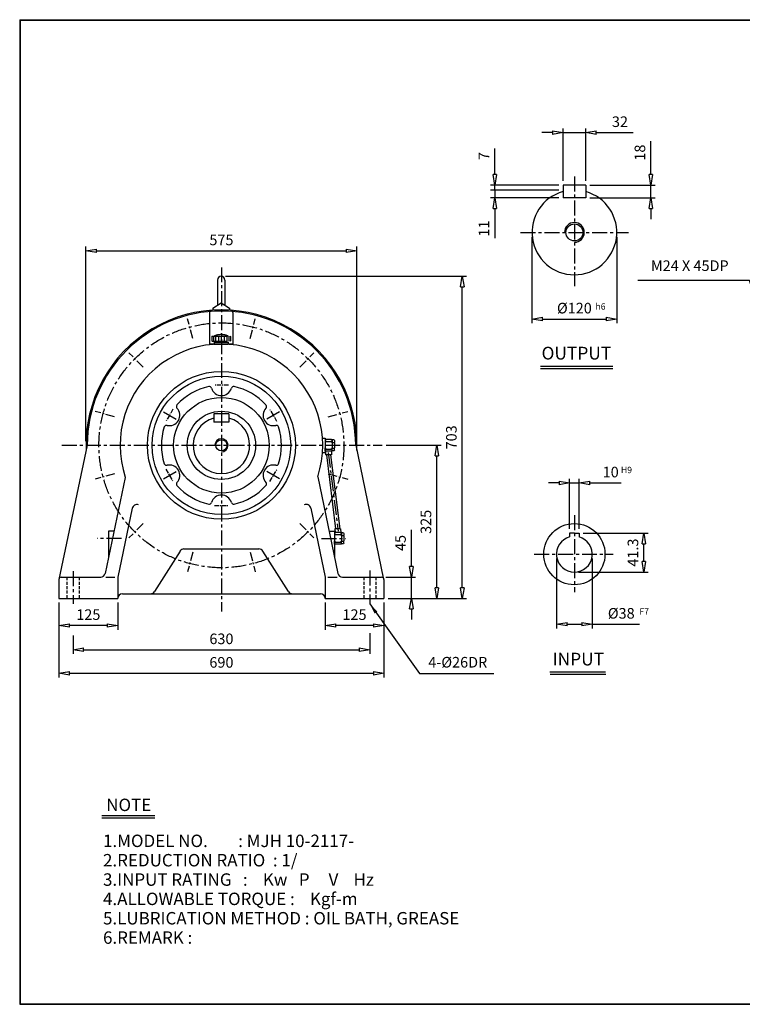
# Model space of a CAD drawing. Extents: x 9 to 3056, y 10 to 2101.
# Drawn here: x 9 to 1543, y 10 to 2101 of the extents above; entities that cross this region are included whole.
import ezdxf

# ---------------------------------------------------------------- set-up
doc = ezdxf.new("R2010")
doc.units = 0
for name, pattern in [('CENTER', [50.8, 31.75, -6.35, 6.35, -6.35]), ('HIDDEN', [9.525, 6.35, -3.175]), ('PHANTOM', [63.5, 31.75, -6.35, 6.35, -6.35, 6.35, -6.35])]:
    doc.linetypes.add(name, pattern=pattern)
doc.layers.get('0').update_dxf_attribs({"linetype": 'CONTINUOUS'})
doc.layers.get('DEFPOINTS').update_dxf_attribs({"linetype": 'CONTINUOUS'})
for name, color, linetype in [('1', 1, 'CENTER'), ('2', 2, 'HIDDEN'), ('4', 6, 'PHANTOM'), ('5', 3, 'CONTINUOUS')]:
    doc.layers.add(name, color=color, linetype=linetype)
doc.dimstyles.new('ISO-25', dxfattribs={"dimscale": 9, "dimtxt": 2.5, "dimasz": 2.5, "dimexe": 1, "dimexo": 1, "dimgap": 1, "dimtad": 1, "dimdec": 0, "dimtxsty": 'STANDARD', "dimblk": 'CLOSEDBLANK', "dimcen": 2.5, "dimclrd": 4, "dimclre": 4, "dimclrt": 4, "dimazin": 3, "dimtfac": 1, "dimtdec": 0, "dimtmove": 0, "dimatfit": 3})

# ---------------------------------------------------------------- blocks, each defined once
blk = doc.blocks.new('CAP')
at = {"layer": '4'}
for p, q in [((76.9, 91), (77.9, 92)), ((76.9, 91), (76.9, 82)), ((77.9, 92), (115.9, 92)), ((80.9, 92), (80.9, 81)), ((84.9, 92), (84.9, 81)), ((90.9, 92), (90.9, 81)), ((96.9, 92), (96.9, 81)), ((102.9, 92), (102.9, 81)), ((108.9, 92), (108.9, 81)), ((112.9, 92), (112.9, 81)), ((115.9, 92), (116.9, 91)), ((116.9, 91), (116.9, 82)), ((76.9, 82), (77.9, 81)), ((77.9, 81), (115.9, 81)), ((81.9, 79), (111.9, 79)), ((81.9, 79), (81.9, 75)), ((81.9, 75), (111.9, 75)), ((86.9, 81), (86.9, 79)), ((106.9, 81), (106.9, 79)), ((111.9, 79), (111.9, 75)), ((116.9, 82), (115.9, 81))]:
    blk.add_line(p, q, dxfattribs=at)
blk.add_arc((96.9, 56.6), 38.5, 67.0409, 112.9591, dxfattribs=at)
blk = doc.blocks.new('_CLOSEDBLANK')
at = {"color": 0}
for p, q in [((-1, 0.167), (0, 0)), ((-1, 0.167), (-1, -0.167)), ((0, 0), (-1, -0.167))]:
    blk.add_line(p, q, dxfattribs=at)
blk = doc.blocks.new('*D10')
at = {"color": 4}
for p, q in [((91.9, 863.1), (91.9, 805.5)), ((216.9, 863.1), (216.9, 805.5)), ((194.4, 814.5), (114.4, 814.5))]:
    blk.add_line(p, q, dxfattribs=at)
at = {"layer": 'DEFPOINTS', "color": 0}
for p in [(91.9, 872.1), (216.9, 872.1), (91.9, 814.5)]:
    blk.add_point(p, dxfattribs=at)
at = {"color": 4, "xscale": 22.5, "yscale": 22.5, "zscale": 22.5, "rotation": 180}
blk.add_blockref('_CLOSEDBLANK', (91.9, 814.5), dxfattribs=at)
at = {"color": 4, "xscale": 22.5, "yscale": 22.5, "zscale": 22.5}
blk.add_blockref('_CLOSEDBLANK', (216.9, 814.5), dxfattribs=at)
at = {"color": 4, "insert": (154.4, 834.7), "char_height": 22.5, "attachment_point": 5}
blk.add_mtext('125', dxfattribs=at)
blk = doc.blocks.new('*D11')
at = {"color": 4}
for p, q in [((656.9, 863.1), (656.9, 805.5)), ((781.9, 863.1), (781.9, 805.5)), ((759.4, 814.5), (679.4, 814.5))]:
    blk.add_line(p, q, dxfattribs=at)
at = {"layer": 'DEFPOINTS', "color": 0}
for p in [(656.9, 872.1), (781.9, 872.1), (656.9, 814.5)]:
    blk.add_point(p, dxfattribs=at)
at = {"color": 4, "xscale": 22.5, "yscale": 22.5, "zscale": 22.5, "rotation": 180}
blk.add_blockref('_CLOSEDBLANK', (656.9, 814.5), dxfattribs=at)
at = {"color": 4, "xscale": 22.5, "yscale": 22.5, "zscale": 22.5}
blk.add_blockref('_CLOSEDBLANK', (781.9, 814.5), dxfattribs=at)
at = {"color": 4, "insert": (719.4, 834.7), "char_height": 22.5, "attachment_point": 5}
blk.add_mtext('125', dxfattribs=at)
blk = doc.blocks.new('*D12')
at = {"color": 4}
for p, q in [((91.9, 863.1), (91.9, 704.1)), ((781.9, 863.1), (781.9, 704.1)), ((114.4, 713.1), (759.4, 713.1))]:
    blk.add_line(p, q, dxfattribs=at)
at = {"layer": 'DEFPOINTS', "color": 0}
for p in [(91.9, 872.1), (781.9, 872.1), (781.9, 713.1)]:
    blk.add_point(p, dxfattribs=at)
at = {"color": 4, "xscale": 22.5, "yscale": 22.5, "zscale": 22.5, "rotation": 180}
blk.add_blockref('_CLOSEDBLANK', (91.9, 713.1), dxfattribs=at)
at = {"color": 4, "xscale": 22.5, "yscale": 22.5, "zscale": 22.5}
blk.add_blockref('_CLOSEDBLANK', (781.9, 713.1), dxfattribs=at)
at = {"color": 4, "insert": (436.9, 733.3), "char_height": 22.5, "attachment_point": 5}
blk.add_mtext('690', dxfattribs=at)
blk = doc.blocks.new('*D13')
at = {"color": 4}
for p, q in [((840.2, 939.6), (840.2, 1017.6)), ((785.9, 917.1), (849.2, 917.1)), ((840.2, 872.1), (840.2, 917.1)), ((790.9, 872.1), (849.2, 872.1)), ((840.2, 849.6), (840.2, 827.1))]:
    blk.add_line(p, q, dxfattribs=at)
at = {"layer": 'DEFPOINTS', "color": 0}
for p in [(776.9, 917.1), (840.2, 917.1), (781.9, 872.1)]:
    blk.add_point(p, dxfattribs=at)
at = {"color": 4, "xscale": 22.5, "yscale": 22.5, "zscale": 22.5}
for p, rotation in [((840.2, 917.1), 270), ((840.2, 872.1), 90)]:
    blk.add_blockref('_CLOSEDBLANK', p, dxfattribs=dict(at, rotation=rotation))
at = {"color": 4, "insert": (819.9, 989.8), "char_height": 22.5, "attachment_point": 5, "rotation": 90}
blk.add_mtext('45', dxfattribs=at)
blk = doc.blocks.new('*D14')
at = {"color": 4}
for p, q in [((786.9, 1197.1), (903.2, 1197.1)), ((894.2, 894.6), (894.2, 1174.6)), ((790.9, 872.1), (903.2, 872.1))]:
    blk.add_line(p, q, dxfattribs=at)
at = {"layer": 'DEFPOINTS', "color": 0}
for p in [(777.9, 1197.1), (894.2, 1197.1), (781.9, 872.1)]:
    blk.add_point(p, dxfattribs=at)
at = {"color": 4, "xscale": 22.5, "yscale": 22.5, "zscale": 22.5}
for p, rotation in [((894.2, 1197.1), 90), ((894.2, 872.1), 270)]:
    blk.add_blockref('_CLOSEDBLANK', p, dxfattribs=dict(at, rotation=rotation))
at = {"color": 4, "insert": (873.9, 1034.6), "char_height": 22.5, "attachment_point": 5, "rotation": 90}
blk.add_mtext('325', dxfattribs=at)
blk = doc.blocks.new('*D15')
at = {"color": 4}
for p, q in [((445.4, 1555.9), (957.2, 1555.9)), ((948.2, 894.6), (948.2, 1533.4)), ((790.9, 872.1), (957.2, 872.1))]:
    blk.add_line(p, q, dxfattribs=at)
at = {"layer": 'DEFPOINTS', "color": 0}
for p in [(436.4, 1555.9), (948.2, 1555.9), (781.9, 872.1)]:
    blk.add_point(p, dxfattribs=at)
at = {"color": 4, "xscale": 22.5, "yscale": 22.5, "zscale": 22.5}
for p, rotation in [((948.2, 1555.9), 90), ((948.2, 872.1), 270)]:
    blk.add_blockref('_CLOSEDBLANK', p, dxfattribs=dict(at, rotation=rotation))
at = {"color": 4, "insert": (927.9, 1214), "char_height": 22.5, "attachment_point": 5, "rotation": 90}
blk.add_mtext('703', dxfattribs=at)
blk = doc.blocks.new('*D16')
at = {"color": 4}
for p, q in [((149.4, 1206.1), (149.4, 1619.1)), ((171.9, 1610.1), (701.9, 1610.1)), ((724.4, 1206.1), (724.4, 1619.1))]:
    blk.add_line(p, q, dxfattribs=at)
at = {"layer": 'DEFPOINTS', "color": 0}
for p in [(724.4, 1610.1), (149.4, 1197.1), (724.4, 1197.1)]:
    blk.add_point(p, dxfattribs=at)
at = {"color": 4, "xscale": 22.5, "yscale": 22.5, "zscale": 22.5, "rotation": 180}
blk.add_blockref('_CLOSEDBLANK', (149.4, 1610.1), dxfattribs=at)
at = {"color": 4, "xscale": 22.5, "yscale": 22.5, "zscale": 22.5}
blk.add_blockref('_CLOSEDBLANK', (724.4, 1610.1), dxfattribs=at)
at = {"color": 4, "insert": (436.9, 1630.3), "char_height": 22.5, "attachment_point": 5}
blk.add_mtext('575', dxfattribs=at)
blk = doc.blocks.new('*D17')
at = {"color": 4}
for p, q in [((1348.4, 1772.1), (1348.4, 1842.6)), ((1219.1, 1749.6), (1357.4, 1749.6)), ((1348.4, 1722.6), (1348.4, 1749.6)), ((1219.1, 1722.6), (1357.4, 1722.6)), ((1348.4, 1700.1), (1348.4, 1677.6))]:
    blk.add_line(p, q, dxfattribs=at)
at = {"layer": 'DEFPOINTS', "color": 0}
for p in [(1210.1, 1749.6), (1348.4, 1749.6), (1210.1, 1722.6)]:
    blk.add_point(p, dxfattribs=at)
at = {"color": 4, "xscale": 22.5, "yscale": 22.5, "zscale": 22.5}
for p, rotation in [((1348.4, 1749.6), 270), ((1348.4, 1722.6), 90)]:
    blk.add_blockref('_CLOSEDBLANK', p, dxfattribs=dict(at, rotation=rotation))
at = {"color": 4, "insert": (1328.1, 1818.6), "char_height": 22.5, "attachment_point": 5, "rotation": 90}
blk.add_mtext('18', dxfattribs=at)
blk = doc.blocks.new('*D18')
at = {"color": 4}
for p, q in [((1139.6, 1861), (1117.1, 1861)), ((1162.1, 1758.6), (1162.1, 1870)), ((1162.1, 1861), (1210.1, 1861)), ((1210.1, 1758.6), (1210.1, 1870)), ((1232.6, 1861), (1310.6, 1861))]:
    blk.add_line(p, q, dxfattribs=at)
at = {"layer": 'DEFPOINTS', "color": 0}
for p in [(1210.1, 1861), (1162.1, 1749.6), (1210.1, 1749.6)]:
    blk.add_point(p, dxfattribs=at)
at = {"color": 4, "xscale": 22.5, "yscale": 22.5, "zscale": 22.5}
blk.add_blockref('_CLOSEDBLANK', (1162.1, 1861), dxfattribs=at)
at = {"color": 4, "xscale": 22.5, "yscale": 22.5, "zscale": 22.5, "rotation": 180}
blk.add_blockref('_CLOSEDBLANK', (1210.1, 1861), dxfattribs=at)
at = {"color": 4, "insert": (1282.9, 1881.3), "char_height": 22.5, "attachment_point": 5}
blk.add_mtext('32', dxfattribs=at)
blk = doc.blocks.new('*D19')
at = {"color": 4}
for p, q in [((1096.1, 1640.1), (1096.1, 1456.2)), ((1276.1, 1640.1), (1276.1, 1456.2)), ((1118.6, 1465.2), (1253.6, 1465.2))]:
    blk.add_line(p, q, dxfattribs=at)
at = {"layer": 'DEFPOINTS', "color": 0}
for p in [(1096.1, 1649.1), (1276.1, 1649.1), (1276.1, 1465.2)]:
    blk.add_point(p, dxfattribs=at)
at = {"color": 4, "xscale": 22.5, "yscale": 22.5, "zscale": 22.5, "rotation": 180}
blk.add_blockref('_CLOSEDBLANK', (1096.1, 1465.2), dxfattribs=at)
at = {"color": 4, "xscale": 22.5, "yscale": 22.5, "zscale": 22.5}
blk.add_blockref('_CLOSEDBLANK', (1276.1, 1465.2), dxfattribs=at)
at = {"color": 4, "insert": (1186.1, 1485.5), "char_height": 22.5, "attachment_point": 5}
blk.add_mtext('%%c120', dxfattribs=at)
blk = doc.blocks.new('*D31')
at = {"color": 4}
for p, q in [((1205.1, 1010.6), (1342.6, 1010.6)), ((1333.6, 950.5), (1333.6, 988.1)), ((1195.1, 928), (1342.6, 928))]:
    blk.add_line(p, q, dxfattribs=at)
at = {"layer": 'DEFPOINTS', "color": 0}
for p in [(1196.1, 1010.6), (1333.6, 1010.6), (1186.1, 928)]:
    blk.add_point(p, dxfattribs=at)
at = {"color": 4, "xscale": 22.5, "yscale": 22.5, "zscale": 22.5}
for p, rotation in [((1333.6, 1010.6), 90), ((1333.6, 928), 270)]:
    blk.add_blockref('_CLOSEDBLANK', p, dxfattribs=dict(at, rotation=rotation))
at = {"color": 4, "insert": (1313.3, 969.3), "char_height": 22.5, "attachment_point": 5, "rotation": 90}
blk.add_mtext('41.3', dxfattribs=at)
blk = doc.blocks.new('*D32')
at = {"color": 4}
for p, q in [((1153.6, 1117.1), (1131.1, 1117.1)), ((1176.1, 1019.6), (1176.1, 1126.1)), ((1176.1, 1117.1), (1196.1, 1117.1)), ((1196.1, 1019.6), (1196.1, 1126.1)), ((1218.6, 1117.1), (1285.4, 1117.1))]:
    blk.add_line(p, q, dxfattribs=at)
at = {"layer": 'DEFPOINTS', "color": 0}
for p in [(1196.1, 1117.1), (1176.1, 1010.6), (1196.1, 1010.6)]:
    blk.add_point(p, dxfattribs=at)
at = {"color": 4, "xscale": 22.5, "yscale": 22.5, "zscale": 22.5}
blk.add_blockref('_CLOSEDBLANK', (1176.1, 1117.1), dxfattribs=at)
at = {"color": 4, "xscale": 22.5, "yscale": 22.5, "zscale": 22.5, "rotation": 180}
blk.add_blockref('_CLOSEDBLANK', (1196.1, 1117.1), dxfattribs=at)
at = {"color": 4, "insert": (1263.2, 1137.4), "char_height": 22.5, "attachment_point": 5}
blk.add_mtext('10', dxfattribs=at)
blk = doc.blocks.new('*D33')
at = {"color": 4}
for p, q in [((1148.1, 957), (1148.1, 808.3)), ((1224.1, 957), (1224.1, 808.3)), ((1170.6, 817.3), (1201.6, 817.3)), ((1224.1, 817.3), (1324.6, 817.3))]:
    blk.add_line(p, q, dxfattribs=at)
at = {"layer": 'DEFPOINTS', "color": 0}
for p in [(1148.1, 966), (1224.1, 966), (1224.1, 817.3)]:
    blk.add_point(p, dxfattribs=at)
at = {"color": 4, "xscale": 22.5, "yscale": 22.5, "zscale": 22.5, "rotation": 180}
blk.add_blockref('_CLOSEDBLANK', (1148.1, 817.3), dxfattribs=at)
at = {"color": 4, "xscale": 22.5, "yscale": 22.5, "zscale": 22.5}
blk.add_blockref('_CLOSEDBLANK', (1224.1, 817.3), dxfattribs=at)
at = {"color": 4, "insert": (1285.6, 837.5), "char_height": 22.5, "attachment_point": 5}
blk.add_mtext('%%C38', dxfattribs=at)

msp = doc.modelspace()

# ---------------------------------------------------------------- linework, layer by layer
for p, q in [((8.7, 2100.8), (8.7, 10.2)), ((8.7, 2100.8), (3056.2, 2100.8)), ((8.7, 2099.7), (3056.2, 2099.7)), ((9.8, 2100.8), (9.8, 10.2)), ((1210.1, 1749.6), (1162.1, 1749.6)), ((1162.1, 1749.6), (1162.1, 1722.6)), ((1210.1, 1749.6), (1210.1, 1722.6)), ((1210.1, 1722.6), (1162.1, 1722.6)), ((428.4, 1547.9), (428.4, 1494.6)), ((444.4, 1547.9), (444.4, 1494.6)), ((418.9, 1488.4), (436.4, 1499.9)), ((418.9, 1488.4), (418.9, 1484)), ((436.4, 1499.9), (453.9, 1488.4)), ((453.9, 1488.4), (453.9, 1484.1)), ((411.4, 1479.1), (411.4, 1410.5)), ((461.4, 1479.1), (461.4, 1410.7)), ((461.4, 1412.1), (411.4, 1412.1)), ((1114.4, 1365.5), (1267.7, 1365.5)), ((1114.4, 1360.4), (1267.7, 1360.4)), ((452.9, 1264.1), (420.9, 1264.1)), ((420.9, 1264.1), (420.9, 1246.1)), ((452.9, 1264.1), (452.9, 1246.1)), ((452.9, 1246.1), (420.9, 1246.1)), ((151.9, 1197.1), (91.9, 912.1)), ((651.7, 1212.1), (656.9, 1212.1)), ((656.9, 1212.1), (656.9, 1182.1)), ((670.9, 1209.6), (656.9, 1209.6)), ((656.9, 1209.6), (656.9, 1208.1)), ((656.9, 1208.1), (656.9, 1202.1)), ((656.9, 1202.1), (656.9, 1192.1)), ((656.9, 1186.1), (656.9, 1192.1)), ((659.9, 1205.1), (668.9, 1205.1)), ((670.9, 1209.6), (671.9, 1208.6)), ((675.9, 1208.6), (671.9, 1208.6)), ((671.9, 1208.1), (671.9, 1208.6)), ((671.9, 1208.1), (671.9, 1204.1)), ((671.9, 1202.1), (671.9, 1204.1)), ((671.9, 1202.1), (671.9, 1202.1)), ((671.9, 1202.1), (671.9, 1192.1)), ((671.9, 1190.1), (671.9, 1192.1)), ((672.9, 1203.1), (675.9, 1203.1)), ((675.9, 1208.6), (676.9, 1207.6)), ((676.9, 1207.6), (676.9, 1204.1)), ((676.9, 1202.1), (676.9, 1204.1)), ((676.9, 1202.1), (676.9, 1192.1)), ((676.9, 1190.1), (676.9, 1192.1)), ((721.9, 1197.1), (780.5, 915.6)), ((651.7, 1182.1), (656.9, 1182.1)), ((656.9, 1184.6), (656.9, 1186.1)), ((670.9, 1184.6), (656.9, 1184.6)), ((657.7, 1184.6), (658.1, 1176.6)), ((670.7, 1176.6), (658.1, 1176.6)), ((659.9, 1189.1), (668.9, 1189.1)), ((670.3, 1184.6), (670.7, 1176.6)), ((670.9, 1184.6), (671.9, 1185.6)), ((671.9, 1186.1), (671.9, 1190.1)), ((671.9, 1185.6), (671.9, 1186.1)), ((675.9, 1185.6), (671.9, 1185.6)), ((672.9, 1191.1), (675.9, 1191.1)), ((676.9, 1186.6), (675.9, 1185.6)), ((676.9, 1186.6), (676.9, 1190.1)), ((232.9, 1129.1), (190, 925)), ((641.2, 1130.1), (683.9, 925)), ((247.7, 1063.4), (216.9, 917.1)), ((626.4, 1063.7), (656.9, 917.1)), ((208.6, 1014.6), (196.9, 1014.6)), ((196.9, 1014.6), (196.9, 958)), ((665.2, 1014.6), (676.9, 1014.6)), ((676.9, 1014.6), (676.9, 958.4)), ((690.9, 1012.1), (676.9, 1012.1)), ((676.9, 1012.1), (676.9, 1004.6)), ((676.9, 1004.6), (676.9, 994.6)), ((689.7, 1020.1), (677.8, 1020.1)), ((677.8, 1020.1), (678.2, 1012.1)), ((679.9, 1007.6), (688.9, 1007.6)), ((689.7, 1020.1), (690.1, 1012.1)), ((690.9, 1012.1), (691.9, 1011.1)), ((695.9, 1011.1), (691.9, 1011.1)), ((691.9, 1010.6), (691.9, 1011.1)), ((691.9, 1010.6), (691.9, 1006.6)), ((691.9, 1004.6), (691.9, 1006.6)), ((691.9, 1004.6), (691.9, 1004.6)), ((691.9, 1004.6), (691.9, 994.6)), ((692.9, 1005.6), (695.9, 1005.6)), ((695.9, 1011.1), (696.9, 1010.1)), ((696.9, 1010.1), (696.9, 1006.6)), ((696.9, 1004.6), (696.9, 1006.6)), ((696.9, 1004.6), (696.9, 994.6)), ((1176.1, 1010.6), (1176.1, 1002.6)), ((1186.1, 1010.6), (1176.1, 1010.6)), ((1186.1, 1010.6), (1196.1, 1010.6)), ((1196.1, 1010.6), (1196.1, 1002.6)), ((676.9, 988.6), (676.9, 994.6)), ((676.9, 987.1), (676.9, 988.6)), ((690.9, 987.1), (676.9, 987.1)), ((679.9, 991.6), (688.9, 991.6)), ((690.9, 987.1), (691.9, 988.1)), ((691.9, 992.6), (691.9, 994.6)), ((691.9, 988.6), (691.9, 992.6)), ((691.9, 988.1), (691.9, 988.6)), ((695.9, 988.1), (691.9, 988.1)), ((692.9, 993.6), (695.9, 993.6)), ((696.9, 989.1), (695.9, 988.1)), ((696.9, 992.6), (696.9, 994.6)), ((696.9, 989.1), (696.9, 992.6)), ((349, 972.4), (294.9, 886.7)), ((357.4, 977.1), (516.4, 977.1)), ((579, 886.7), (524.9, 972.4)), ((91.9, 912.1), (91.9, 872.1)), ((96.9, 917.1), (180.8, 917.1)), ((191.6, 917.1), (210.8, 917.1)), ((216.9, 917.1), (216.9, 917.1)), ((216.9, 917.1), (216.9, 872.1)), ((656.9, 917.1), (656.9, 917.1)), ((656.9, 917.1), (656.9, 872.1)), ((662.9, 917.1), (682.3, 917.1)), ((693.8, 917.1), (776.9, 917.1)), ((781.9, 912.1), (781.9, 872.1)), ((226.9, 882.1), (646.9, 882.1)), ((91.9, 872.1), (216.9, 872.1)), ((216.9, 872.1), (216.9, 872.1)), ((656.9, 872.1), (656.9, 872.1)), ((656.9, 872.1), (781.9, 872.1)), ((1134, 715.9), (1251.9, 715.9)), ((1134.9, 710.9), (1252.8, 710.9)), ((182.9, 411.2), (295.7, 411.2)), ((182.9, 406), (295.7, 406)), ((8.7, 11.4), (3056.2, 11.4)), ((8.7, 10.2), (3056.2, 10.2))]:
    msp.add_line(p, q)
at = {"color": 4}
for p, q in [((1017.3, 1772.1), (1017.3, 1827.6)), ((1153.1, 1749.6), (1008.3, 1749.6)), ((1153.1, 1739.1), (1008.3, 1739.1)), ((1153.1, 1739.1), (1008.3, 1739.1)), ((1017.3, 1739.1), (1017.3, 1749.6)), ((1017.3, 1739.1), (1017.3, 1722.6)), ((1153.1, 1722.6), (1008.3, 1722.6)), ((1017.3, 1700.1), (1017.3, 1637.1)), ((751.9, 798.2), (751.9, 754.1)), ((121.9, 793.6), (121.9, 754.1)), ((144.4, 763.1), (729.4, 763.1))]:
    msp.add_line(p, q, dxfattribs=at)
for centre, radius in [((1186.1, 1649.1), 18), ((436.9, 1197.1), 157), ((436.9, 1197.1), 147), ((436.9, 1197.1), 101.5), ((436.9, 1197.1), 72.5), ((436.9, 1197.1), 12), ((1186.1, 966), 65)]:
    msp.add_circle(centre, radius)
for centre, radius, start, end in [((1186.1, 1649.1), 90, 105.466, 74.534), ((436.4, 1547.9), 8, 0, 180), ((436.9, 1197.1), 287.5, 357.8608, 182.1392), ((436.9, 1197.1), 285, 0, 180), ((416.4, 1479.1), 5, 112.2752, 180), ((456.4, 1479.1), 5, 0, 70.9082), ((436.9, 1197.1), 215, 341.8469, 198.4283), ((436.9, 1197.1), 127.5, 102.1872, 137.8128), ((411.1, 1316.8), 5, 16.7045, 102.1872), ((436.9, 1324.6), 22, 196.7045, 343.2955), ((462.8, 1316.8), 5, 77.8128, 163.2955), ((436.9, 1197.1), 127.5, 42.1872, 77.8128), ((326.5, 1260.8), 22, 256.7045, 43.2955), ((346.2, 1279.3), 5, 137.8128, 223.2955), ((547.3, 1260.8), 22, 136.7045, 283.2955), ((527.7, 1279.3), 5, 316.7045, 42.1872), ((436.9, 1197.1), 60, 105.466, 74.534), ((436.9, 1197.1), 127.5, 162.1872, 197.8128), ((320.3, 1234.5), 5, 76.7045, 162.1872), ((553.6, 1234.5), 5, 17.8128, 103.2955), ((436.9, 1197.1), 127.5, 342.1872, 17.8128), ((659.9, 1208.1), 3, 180, 270), ((659.9, 1202.1), 3, 90, 180), ((659.9, 1192.1), 3, 180, 270), ((668.9, 1208.1), 3, 270, 0), ((668.9, 1202.1), 3, 0, 90), ((668.9, 1192.1), 3, 270, 0), ((672.9, 1204.1), 1, 180, 270), ((672.9, 1202.1), 1, 90, 180), ((672.9, 1192.1), 1, 180, 270), ((675.9, 1204.1), 1, 270, 0), ((675.9, 1202.1), 1, 0, 90), ((675.9, 1192.1), 1, 270, 0), ((659.9, 1186.1), 3, 90, 180), ((668.9, 1186.1), 3, 0, 90), ((672.9, 1190.1), 1, 90, 180), ((675.9, 1190.1), 1, 0, 90), ((320.3, 1159.6), 5, 197.8128, 283.2955), ((326.5, 1133.3), 22, 316.7045, 103.2955), ((547.3, 1133.3), 22, 76.7045, 223.2955), ((553.6, 1159.6), 5, 256.7045, 342.1872), ((346.2, 1114.8), 5, 136.7045, 222.1872), ((436.9, 1197.1), 127.5, 222.1872, 257.8128), ((436.9, 1197.1), 127.5, 282.1872, 317.8128), ((527.7, 1114.8), 5, 317.8128, 43.2955), ((436.9, 1069.6), 22, 16.7045, 163.2955), ((257.5, 1061.3), 10, 71.4039, 168.1113), ((411.1, 1077.3), 5, 257.8128, 343.2955), ((462.8, 1077.3), 5, 196.7045, 282.1872), ((616.6, 1061.7), 10, 11.7482, 111.8829), ((679.9, 1010.6), 3, 180, 270), ((679.9, 1004.6), 3, 90, 180), ((688.9, 1010.6), 3, 270, 0), ((688.9, 1004.6), 3, 0, 90), ((692.9, 1006.6), 1, 180, 270), ((692.9, 1004.6), 1, 90, 180), ((695.9, 1006.6), 1, 270, 0), ((695.9, 1004.6), 1, 0, 90), ((679.9, 994.6), 3, 180, 270), ((679.9, 988.6), 3, 90, 180), ((688.9, 994.6), 3, 270, 0), ((688.9, 988.6), 3, 0, 90), ((692.9, 994.6), 1, 180, 270), ((692.9, 992.6), 1, 90, 180), ((695.9, 994.6), 1, 270, 0), ((695.9, 992.6), 1, 0, 90), ((1186.1, 966), 38, 105.2575, 74.7425), ((357.4, 967.1), 10, 90, 147.7244), ((516.4, 967.1), 10, 32.2756, 90), ((180.2, 927.1), 10, 270, 348.1113), ((693.7, 927.1), 10, 191.7482, 270), ((96.9, 912.1), 5, 90, 180), ((776.9, 912.1), 5, 0, 90), ((226.9, 872.1), 10, 90, 180), ((286.4, 892.1), 10, 270, 327.7244), ((587.4, 892.1), 10, 212.2756, 270), ((646.9, 872.1), 10, 0, 90)]:
    msp.add_arc(centre, radius, start, end)
at = {"layer": '1'}
for p, q in [((1186.1, 1767.6), (1186.1, 1535.3)), ((1071.7, 1649.1), (1300.8, 1649.1)), ((436.9, 1575), (436.9, 844.6)), ((313.9, 1268.1), (340.7, 1252.6)), ((559.9, 1268.1), (533.1, 1252.6)), ((98.4, 1197.1), (777.9, 1197.1)), ((663.6, 1181.7), (684.5, 1014.9)), ((313.9, 1126.1), (340.7, 1141.5)), ((559.9, 1126.1), (533.1, 1141.5)), ((1186.1, 1048.5), (1186.1, 885)), ((224.5, 999.6), (173.1, 999.6)), ((649.3, 999.6), (700.7, 999.6)), ((1100.7, 966), (1268.4, 966)), ((121.9, 929.7), (121.9, 860.3)), ((751.9, 931.1), (751.9, 860.3))]:
    msp.add_line(p, q, dxfattribs=at)
at = {"layer": '1', "ltscale": 0.6}
for p, q in [((376.1, 1423.9), (365, 1465.4)), ((497.7, 1423.9), (508.8, 1465.4)), ((270.9, 1363.1), (240.5, 1393.5)), ((603, 1363.1), (633.4, 1393.5)), ((210.1, 1257.9), (168.6, 1269)), ((663.8, 1257.9), (705.3, 1269)), ((210.1, 1136.3), (168.6, 1125.2)), ((663.8, 1136.3), (705.3, 1125.2)), ((270.9, 1031), (240.5, 1000.6)), ((603, 1031), (633.4, 1000.6)), ((376.1, 970.2), (365, 928.7)), ((497.7, 970.2), (508.8, 928.7))]:
    msp.add_line(p, q, dxfattribs=at)
at = {"layer": '1', "ltscale": 0.3}
for p, q in [((451.9, 1324.6), (421.5, 1324.6)), ((334, 1273.8), (318.8, 1247.5)), ((554.8, 1247.9), (539.6, 1274.1)), ((319, 1146.3), (334.2, 1120)), ((539.9, 1120.4), (555, 1146.6)), ((422, 1069.6), (452.3, 1069.6))]:
    msp.add_line(p, q, dxfattribs=at)
at = {"layer": '1'}
msp.add_circle((436.9, 1197.1), 260, dxfattribs=at)
at = {"layer": '2'}
for p, q in [((108.9, 917.1), (108.9, 872.1)), ((134.9, 917.1), (134.9, 872.1)), ((738.9, 917.1), (738.9, 872.1)), ((764.9, 917.1), (764.9, 872.1))]:
    msp.add_line(p, q, dxfattribs=at)
at = {"layer": '5'}
for p, q in [((659.7, 1176.6), (679.3, 1020.1)), ((668.7, 1176.6), (688.3, 1020.1)), ((689.6, 1012.1), (689.6, 1012))]:
    msp.add_line(p, q, dxfattribs=at)
for centre, radius in [((1186.1, 1649.1), 21), ((436.9, 1197.1), 14)]:
    msp.add_arc(centre, radius, 270, 180, dxfattribs=at)

# ---------------------------------------------------------------- block references
at = {"color": 4, "xscale": 22.5, "yscale": 22.5, "zscale": 22.5}
for p, rotation in [((1017.3, 1749.6), 270), ((1017.3, 1722.6), 90), ((121.9, 763.1), 180)]:
    msp.add_blockref('_CLOSEDBLANK', p, dxfattribs=dict(at, rotation=rotation))
msp.add_blockref('_CLOSEDBLANK', (751.9, 763.1), dxfattribs=at)
at = {"layer": '5'}
msp.add_blockref('CAP', (339.5, 1337), dxfattribs=at)

# ---------------------------------------------------------------- texts
for s, p in [('NOTE', (192.4, 420.5)), ('1.MODEL NO.        : MJH 10-2117-', (185.6, 344.1)), ('2.REDUCTION RATIO  : 1/', (185.6, 303)), ('3.INPUT RATING   :    Kw   P     V    Hz', (185.6, 261.9)), ('4.ALLOWABLE TORQUE :    Kgf-m', (185.6, 220.9)), ('5.LUBRICATION METHOD : OIL BATH, GREASE', (185.6, 179.8)), ('6.REMARK :', (185.6, 138.7))]:
    msp.add_text(s, height=26.4).set_placement(p)
at = {"color": 4, "char_height": 22.5, "attachment_point": 5, "rotation": 90}
for s, insert in [('7', (997.1, 1811.1)), ('11', (997.1, 1657.3))]:
    msp.add_mtext(s, dxfattribs=dict(at, insert=insert))
at = {"color": 4, "attachment_point": 5}
for s, insert, char_height in [('M24 X 45DP', (1431.1, 1575.6), 22.5), ('h6', (1241.6, 1490.2), 13.5), ('H9', (1296.7, 1143), 13.5), ('F7', (1334.2, 842.4), 13.5), ('630', (436.9, 783.3), 22.5), ('4-%%C26DR', (938.6, 733.6), 22.5)]:
    msp.add_mtext(s, dxfattribs=dict(at, insert=insert, char_height=char_height))
at = {"char_height": 27, "attachment_point": 5}
for s, insert in [('OUTPUT', (1190.4, 1389.3)), ('INPUT', (1194.4, 739.7))]:
    msp.add_mtext(s, dxfattribs=dict(at, insert=insert))

# ---------------------------------------------------------------- dimensions: what is measured, and where the dimension line sits
for base, p1, p2, text, picture, middle in [((1210.1, 1861), (1162.1, 1749.6), (1210.1, 1749.6), '32', '*D18', (1282.9, 1881.3)), ((1276.1, 1465.2), (1096.1, 1649.1), (1276.1, 1649.1), '%%c120', '*D19', (1186.1, 1485.5)), ((1196.1, 1117.1), (1176.1, 1010.6), (1196.1, 1010.6), '10', '*D32', (1263.2, 1137.4)), ((1224.1, 817.3), (1148.1, 966), (1224.1, 966), '%%C38', '*D33', (1285.6, 837.5))]:
    dim = msp.add_linear_dim(base=base, p1=p1, p2=p2, text=text, dimstyle='ISO-25')
    dim.commit()
    dim.dimension.update_dxf_attribs({"geometry": picture, "text_midpoint": middle})
for base, p1, p2, text, picture, middle in [((1348.4, 1749.6), (1210.1, 1722.6), (1210.1, 1749.6), '18', '*D17', (1328.1, 1818.6)), ((948.2, 1555.9), (781.9, 872.1), (436.4, 1555.9), '703', '*D15', (927.9, 1214)), ((1333.6, 1010.6), (1186.1, 928), (1196.1, 1010.6), '41.3', '*D31', (1313.3, 969.3))]:
    dim = msp.add_linear_dim(base=base, p1=p1, p2=p2, angle=90, text=text, dimstyle='ISO-25')
    dim.commit()
    dim.dimension.update_dxf_attribs({"geometry": picture, "text_midpoint": middle})
for base, p1, p2, picture, middle in [((724.4, 1610.1), (149.4, 1197.1), (724.4, 1197.1), '*D16', (436.9, 1630.3)), ((91.9, 814.5), (216.9, 872.1), (91.9, 872.1), '*D10', (154.4, 834.7)), ((781.9, 713.1), (91.9, 872.1), (781.9, 872.1), '*D12', (436.9, 733.3)), ((656.9, 814.5), (781.9, 872.1), (656.9, 872.1), '*D11', (719.4, 834.7))]:
    dim = msp.add_linear_dim(base=base, p1=p1, p2=p2, dimstyle='ISO-25')
    dim.commit()
    dim.dimension.update_dxf_attribs({"geometry": picture, "text_midpoint": middle})
for base, p2, picture, middle in [((894.2, 1197.1), (777.9, 1197.1), '*D14', (873.9, 1034.6)), ((840.2, 917.1), (776.9, 917.1), '*D13', (819.9, 989.8))]:
    dim = msp.add_linear_dim(base=base, p1=(781.9, 872.1), p2=p2, angle=90, dimstyle='ISO-25')
    dim.commit()
    dim.dimension.update_dxf_attribs({"geometry": picture, "text_midpoint": middle})

# ---------------------------------------------------------------- leaders
for points in [[(1674.2, 1197.1), (1558.1, 1546.7), (1320.5, 1546.7)], [(751.9, 860.3), (857.5, 712.7), (1014.9, 712.7)]]:
    msp.add_leader(points, dimstyle='ISO-25', override={"dimgap": 1, "dimtad": 0})

doc.saveas('drawing.dxf')
